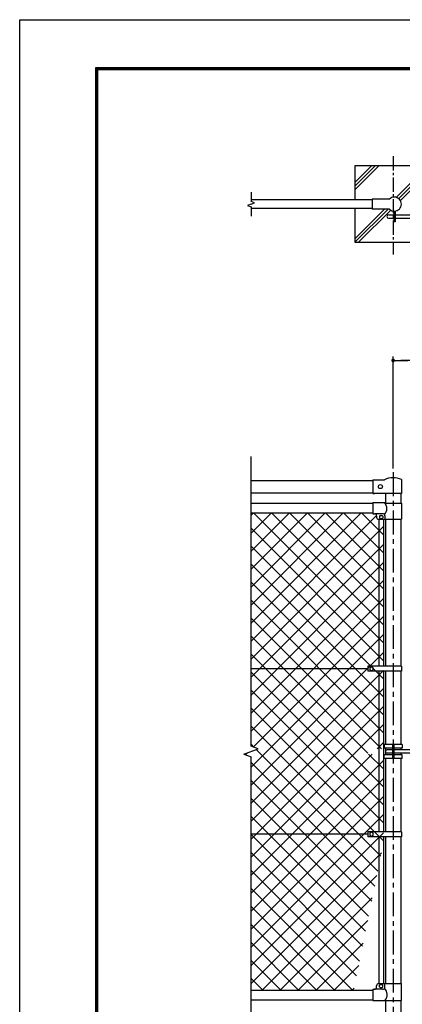
# Model space of a CAD drawing. Extents: x 0 to 8910, y 0 to 6300.
# Drawn here: x 0 to 1504, y 2433 to 6300 of the extents above; entities that cross this region are included whole.
import ezdxf

# ---------------------------------------------------------------- set-up
doc = ezdxf.new("R2010")
doc.units = 0
doc.header["$LTSCALE"] = 75
doc.header["$MEASUREMENT"] = 0
doc.header["$PDMODE"] = 35
doc.linetypes.add('CENTER', pattern=[2, 1.25, -0.25, 0.25, -0.25])
doc.linetypes.add('CENTER2', pattern=[1.125, 0.75, -0.125, 0.125, -0.125])
doc.layers.get('0').update_dxf_attribs({"linetype": 'CONTINUOUS'})
doc.layers.get('DEFPOINTS').update_dxf_attribs({"linetype": 'CONTINUOUS'})
for name, color, linetype in [('1部材', 7, 'CONTINUOUS'), ('2網', 2, 'CONTINUOUS'), ('4基礎', 7, 'CONTINUOUS'), ('5寸法', 1, 'CONTINUOUS'), ('8部品', 7, 'CONTINUOUS'), ('SUNPOU', 1, 'CONTINUOUS'), ('中心線', 1, 'CENTER')]:
    doc.layers.add(name, color=color, linetype=linetype)
doc.styles.add('ROMANSE', font='Romans.shx', dxfattribs={"width": 0.7, "height": 45, "bigfont": 'BIGFONT.SHX'})
doc.dimstyles.new('MARUR12', dxfattribs={"dimscale": 15, "dimtxt": 2.2, "dimasz": 2, "dimexe": 1, "dimexo": 1, "dimgap": 1, "dimtad": 1, "dimdec": 0, "dimzin": 0, "dimdsep": 46, "dimtxsty": 'ROMANSE', "dimblk1": 'M1', "dimblk2": 'M1', "dimsah": 1, "dimcen": 0, "dimclrd": 1, "dimclre": 1, "dimclrt": 3, "dimadec": 0, "dimazin": 0, "dimtfac": 2.727273, "dimtdec": 0, "dimtmove": 2, "dimatfit": 3, "dimldrblk": 'M1', "dimfxl": 1, "dimtolj": 1, "dimtzin": 0, "dimarcsym": 0})

# ---------------------------------------------------------------- blocks, each defined once
blk = doc.blocks.new('M1')
at = {"layer": 'SUNPOU'}
blk.add_line((-0.25, 0), (-1.93, 0), dxfattribs=at)
at = {"layer": 'SUNPOU', "const_width": 0.25}
blk.add_lwpolyline([(-0.12, 0, 1), (0.12, 0, 1)], format="xyb", close=True, dxfattribs=at)
blk = doc.blocks.new('*D13')
at = {"layer": '5寸法', "color": 1, "lineweight": -2, "transparency": 16777216}
for p, q in [((1468.1, 4537.1), (1468.1, 4976.5)), ((2473.1, 4961.5), (1498.1, 4961.5)), ((2503.1, 4537.1), (2503.1, 4976.5))]:
    blk.add_line(p, q, dxfattribs=at)
at = {"layer": 'DEFPOINTS', "color": 0, "transparency": 16777216}
for p in [(1468.1, 4961.5), (1468.1, 4522.1), (2503.1, 4522.1)]:
    blk.add_point(p, dxfattribs=at)
at = {"layer": '5寸法', "color": 1, "lineweight": -2, "transparency": 16777216, "xscale": 30, "yscale": 30, "zscale": 30, "rotation": 180}
blk.add_blockref('M1', (1468.1, 4961.5), dxfattribs=at)
at = {"layer": '5寸法', "color": 1, "lineweight": -2, "transparency": 16777216, "xscale": 30, "yscale": 30, "zscale": 30}
blk.add_blockref('M1', (2503.1, 4961.5), dxfattribs=at)
at = {"layer": '5寸法', "color": 3, "transparency": 16777216, "insert": (1985.6, 4999), "char_height": 45, "attachment_point": 5, "style": 'ROMANSE'}
blk.add_mtext('\\A1;1035', dxfattribs=at)

msp = doc.modelspace()

# ---------------------------------------------------------------- hatches: boundary and pattern name
at = {"layer": '2網'}
h = msp.add_hatch(dxfattribs=at)
h.set_pattern_fill('ANSI37', color=4, scale=400, style=0)
h.set_pattern_definition([(45, (0, 120.466), (-35.35534, 35.35534), []), (135, (0, 120.466), (-35.35534, -35.35534), [])])
h.paths.add_polyline_path([(1411.6, 4337.6), (1411.1, 4337.6, -0.414214), (1403.1, 4345.6), (1403.1, 4351.6, 0.414214), (1395.1, 4359.6), (1388.1, 4359.6), (1388.1, 4362.6), (909.5, 4362.6), (909.5, 3446.1), (937.6, 3435.8), (909.6, 3425.6), (1368.1, 3425.6), (1368.1, 3435.6), (1411.6, 3435.6)])
h.paths.add_polyline_path([(1411.6, 3415.6), (1368.1, 3415.6), (1368.1, 3425.6), (909.6, 3425.6), (881.3, 3415.3), (909.5, 3405), (909.5, 2488.6), (1313.3, 2488.6), (1411.6, 2976.1)])
h.paths.add_polyline_path([(1430.6, 3415.6), (1411.6, 3415.6), (1411.6, 2976.1), (1430.6, 3070.3)])
h.paths.add_polyline_path([(1430.6, 4075.6), (1430.6, 4337.6), (1411.6, 4337.6), (1411.6, 3435.6), (1430.6, 3435.6), (1430.6, 4075.6)])
h.paths.add_polyline_path([(1679.7, 4305.6), (1595.6, 4305.6), (1595.6, 4258.6), (1647.8, 4258.6), (1670.3, 4258.6)])
h.paths.add_polyline_path([(1691.2, 4362.6), (1618.1, 4362.6), (1618.1, 4359.6), (1611.1, 4359.6, 0.414214), (1603.1, 4351.6), (1603.1, 4345.6, -0.396027), (1595.6, 4337.6), (1595.6, 4305.6), (1679.7, 4305.6)])
h.paths.add_polyline_path([(1595.6, 4337.6), (1576.6, 4337.6), (1576.6, 4223.5), (1595.6, 4206.9)])
h.paths.add_polyline_path([(1670.3, 4258.6), (1647.8, 4258.6), (1595.6, 4258.6), (1595.6, 4206.9), (1635.5, 4171.8), (1652.8, 4171.8)])
h.paths.add_polyline_path([(1595.6, 4206.9), (1576.6, 4223.5), (1576.6, 3794.2), (1595.6, 3888.4)])
h.paths.add_polyline_path([(1652.8, 4171.8), (1635.5, 4171.8), (1595.6, 4206.9), (1595.6, 4103.1), (1595.6, 4103.1), (1595.6, 3888.4)])

# ---------------------------------------------------------------- linework, layer by layer
at = {"color": 3, "linetype": 'Continuous'}
msp.add_lwpolyline([(0, 6300), (8910, 6300), (8910, 0), (0, 0)], close=True, dxfattribs=at)
at = {"linetype": 'Continuous'}
for points in [[(300, 6112.5), (8610, 6112.5), (8610, 187.5), (300, 187.5)], [(301.9, 6110.6), (8608.1, 6110.6), (8608.1, 189.4), (301.9, 189.4)], [(303.7, 6108.7), (8606.3, 6108.7), (8606.3, 191.3), (303.7, 191.3)], [(305.6, 6106.9), (8604.4, 6106.9), (8604.4, 193.1), (305.6, 193.1)], [(307.5, 6105), (8602.5, 6105), (8602.5, 195), (307.5, 195)]]:
    msp.add_lwpolyline(points, close=True, dxfattribs=at)
at = {"layer": '1部材', "color": 4, "linetype": 'Continuous'}
for p, q in [((909.5, 5623), (909.5, 5585.8)), ((909.5, 5575.5), (895.4, 5570.4)), ((895.4, 5570.4), (909.5, 5565.3)), ((923.6, 5580.7), (909.5, 5585.8)), ((909.5, 5575.5), (923.6, 5580.7)), ((909.5, 5565.3), (909.5, 5528)), ((909.5, 3446.1), (909.5, 4584.5)), ((937.6, 3435.8), (909.5, 3446.1)), ((881.3, 3415.3), (937.6, 3435.8)), ((881.3, 3415.3), (909.5, 3405)), ((909.5, 2258.2), (909.5, 3405)), ((1468.1, 3351.9), (1468.1, 3351.9))]:
    msp.add_line(p, q, dxfattribs=at)
at = {"layer": '1部材', "color": 7, "linetype": 'Continuous'}
for p, q in [((1385.1, 5593), (909.5, 5593)), ((1454.2, 5595.5), (1385.1, 5595.5)), ((1385.1, 5595.5), (1385.1, 5555.5)), ((1385.1, 5558), (909.5, 5558)), ((1454.2, 5555.5), (1385.1, 5555.5)), ((909.5, 4490.6), (1388.1, 4490.6)), ((909.5, 4442), (1388.1, 4442)), ((1438.1, 4439.1), (1438.1, 4400.6)), ((1498.1, 4439.1), (1498.1, 4400.6)), ((909.5, 4400.6), (1388.1, 4400.6)), ((909.5, 4362.6), (1388.1, 4362.6)), ((1411.6, 4337.6), (1411.6, 4075.6)), ((1411.6, 4337.6), (1411.6, 3760.6)), ((1430.6, 4337.6), (1430.6, 4075.6)), ((1430.6, 4337.6), (1430.6, 3760.6)), ((1438.1, 4337.6), (1438.1, 4103.1)), ((1438.1, 4337.6), (1438.1, 3760.6)), ((1498.1, 4337.6), (1498.1, 4103.1)), ((1498.1, 4337.6), (1498.1, 3760.6)), ((1368.1, 3750.6), (909.5, 3750.6)), ((1411.6, 3740.6), (1411.6, 3435.6)), ((1430.6, 3740.6), (1430.6, 3435.6)), ((1438.1, 3740.6), (1438.1, 3453.1)), ((1498.1, 3740.6), (1498.1, 3453.1)), ((1411.6, 3435.6), (1411.6, 3110.6)), ((1430.6, 3435.6), (1430.6, 3110.6)), ((1438.1, 3398.1), (1438.1, 3110.6)), ((1498.1, 3398.1), (1498.1, 3110.6)), ((1368.1, 3100.6), (909.5, 3100.6)), ((1411.6, 3090.6), (1411.6, 2513.6)), ((1430.6, 3090.6), (1430.6, 2513.6)), ((1438.1, 3090.6), (1438.1, 2513.6)), ((1498.1, 3090.6), (1498.1, 2513.6)), ((909.5, 2488.6), (1388.1, 2488.6)), ((909.5, 2450.6), (1388.1, 2450.6)), ((1438.1, 2447.6), (1438.1, 2090.6)), ((1498.1, 2447.6), (1498.1, 2090.6))]:
    msp.add_line(p, q, dxfattribs=at)
at = {"layer": '1部材'}
for p, q in [((1388.1, 4493), (1434.1, 4493)), ((1388.1, 4493), (1388.1, 4439.1)), ((1500.7, 4439.1), (1388.1, 4439.1)), ((1388.1, 4439.1), (1395.1, 4439.1)), ((1388.1, 2491.6), (1395.1, 2491.6)), ((1388.1, 2491.6), (1388.1, 2447.6)), ((1427.6, 2491.6), (1395.1, 2491.6)), ((1411.1, 2513.6), (1500.7, 2513.6)), ((1388.1, 2447.6), (1500.7, 2447.6))]:
    msp.add_line(p, q, dxfattribs=at)
at = {"layer": '1部材', "ltscale": 50}
for p, q in [((1500.7, 4493.6), (1500.7, 4439.1)), ((1403.1, 2499.6), (1403.1, 2505.6)), ((1418.1, 2510.6), (1424.1, 2510.6)), ((1418.1, 2498.6), (1424.1, 2498.6)), ((1435.6, 2499.6), (1435.6, 2513.6)), ((1500.7, 2447.6), (1500.7, 2513.6))]:
    msp.add_line(p, q, dxfattribs=at)
at = {"layer": '1部材', "color": 0}
for p, q in [((909.5, 2476.2), (909.5, 2476.2)), ((909.5, 2467.4), (909.5, 2467.4))]:
    msp.add_line(p, q, dxfattribs=at)
at = {"layer": '1部材', "ltscale": 30}
for p, q in [((1415.1, 2501.6), (1415.1, 2507.6)), ((1427.1, 2501.6), (1427.1, 2507.6))]:
    msp.add_line(p, q, dxfattribs=at)
at = {"layer": '1部材', "linetype": 'Continuous'}
msp.add_circle((1418.1, 4466), 8, dxfattribs=at)
at = {"layer": '1部材', "color": 7, "linetype": 'Continuous'}
msp.add_arc((1473.1, 5575.5), 27.5, 226.6593, 133.3425, dxfattribs=at)
at = {"layer": '1部材'}
for centre, radius, start, end in [((1468.1, 4420.5), 80, 65.9913, 115.1283), ((1411.1, 2505.6), 8, 90, 180), ((1411, 2470.8), 33.9, 318.2489, 46.523)]:
    msp.add_arc(centre, radius, start, end, dxfattribs=at)
at = {"layer": '1部材', "ltscale": 50}
for centre, radius, start, end in [((1395.1, 2499.6), 8, 270, 0), ((1418.1, 2507.6), 3, 90, 180), ((1424.1, 2507.6), 3, 0, 90), ((1427.6, 2499.6), 8, 270, 0)]:
    msp.add_arc(centre, radius, start, end, dxfattribs=at)
at = {"layer": '1部材', "ltscale": 30}
for centre, start, end in [((1418.1, 2501.6), 180, 270), ((1424.1, 2501.6), 270, 0)]:
    msp.add_arc(centre, 3, start, end, dxfattribs=at)
at = {"layer": '4基礎', "color": 7, "linetype": 'Continuous'}
for p, q in [((1618.1, 5725.5), (1318.1, 5725.5)), ((1318.1, 5725.5), (1318.1, 5593)), ((1318.1, 5558), (1318.1, 5425.5)), ((1318.1, 5425.5), (1618.1, 5425.5))]:
    msp.add_line(p, q, dxfattribs=at)
at = {"layer": '4基礎', "color": 4, "linetype": 'Continuous'}
for p, q in [((1318.1, 5631.9), (1411.7, 5725.5)), ((1318.1, 5646.1), (1397.6, 5725.5)), ((1318.1, 5660.2), (1383.4, 5725.5)), ((1480.5, 5602), (1604, 5725.5)), ((1489.9, 5597.3), (1618.1, 5725.5)), ((1496.6, 5589.9), (1618.1, 5711.4)), ((1318.1, 5439.7), (1434, 5555.5)), ((1318.1, 5425.5), (1448.1, 5555.5)), ((1332.2, 5425.5), (1458.8, 5552.1))]:
    msp.add_line(p, q, dxfattribs=at)
at = {"layer": '8部品', "color": 7, "linetype": 'Continuous'}
for p, q in [((1450.6, 5534), (1470.6, 5534)), ((1470.6, 5548.2), (1470.6, 5505.5)), ((1476.6, 5548.3), (1476.6, 5505.5)), ((1476.6, 5534), (1603.6, 5534)), ((1450.6, 5520), (1470.6, 5520)), ((1476.6, 5505.5), (1470.6, 5505.5)), ((1476.6, 5520), (1603.6, 5520)), ((1436.2, 4400.6), (1500.7, 4400.6)), ((1500.4, 3760.6), (1368.1, 3760.6)), ((1368.1, 3760.6), (1368.1, 3740.6)), ((1383.1, 3758.1), (1376.6, 3754.4)), ((1376.6, 3754.4), (1376.6, 3746.8)), ((1389.6, 3754.4), (1383.1, 3758.1)), ((1389.6, 3746.8), (1389.6, 3754.4)), ((1500.4, 3760.6), (1500.4, 3740.6)), ((1500.4, 3740.6), (1368.1, 3740.6)), ((1376.6, 3746.8), (1383.1, 3743.1)), ((1383.1, 3743.1), (1389.6, 3746.8)), ((1433.1, 3453.1), (1433.1, 3439.1)), ((1503.1, 3453.1), (1433.1, 3453.1)), ((1465.1, 3453.1), (1465.1, 3398.1)), ((1471.1, 3453.1), (1471.1, 3398.1)), ((1503.1, 3453.1), (1503.1, 3439.1)), ((1465.1, 3439.1), (1433.1, 3439.1)), ((1433.1, 3398.1), (1433.1, 3412.1)), ((1465.1, 3412.1), (1433.1, 3412.1)), ((1438.1, 3439.1), (1438.1, 3412.1)), ((1465.1, 3432.6), (1445.1, 3432.6)), ((1465.1, 3418.6), (1445.1, 3418.6)), ((1503.1, 3439.1), (1471.1, 3439.1)), ((1598.1, 3432.6), (1471.1, 3432.6)), ((1598.1, 3418.6), (1471.1, 3418.6)), ((1503.1, 3412.1), (1471.1, 3412.1)), ((1498.1, 3439.1), (1498.1, 3432.6)), ((1498.1, 3418.6), (1498.1, 3412.1)), ((1503.1, 3398.1), (1503.1, 3412.1)), ((1503.1, 3398.1), (1433.1, 3398.1)), ((1500.4, 3110.6), (1368.1, 3110.6)), ((1368.1, 3110.6), (1368.1, 3090.6)), ((1383.1, 3108.1), (1376.6, 3104.4)), ((1376.6, 3104.4), (1376.6, 3096.8)), ((1376.6, 3096.8), (1383.1, 3093.1)), ((1389.6, 3104.4), (1383.1, 3108.1)), ((1383.1, 3093.1), (1389.6, 3096.8)), ((1389.6, 3096.8), (1389.6, 3104.4)), ((1500.4, 3110.6), (1500.4, 3090.6)), ((1500.4, 3090.6), (1368.1, 3090.6))]:
    msp.add_line(p, q, dxfattribs=at)
at = {"layer": '8部品'}
for p, q in [((1388.1, 4403), (1434.1, 4403)), ((1388.1, 4403), (1388.1, 4359.6)), ((1388.1, 4359.6), (1395.1, 4359.6)), ((1427.6, 4359.6), (1395.1, 4359.6)), ((1411.1, 4337.6), (1500.7, 4337.6))]:
    msp.add_line(p, q, dxfattribs=at)
at = {"layer": '8部品', "ltscale": 50}
for p, q in [((1500.7, 4400.6), (1500.7, 4337.6)), ((1403.1, 4351.6), (1403.1, 4345.6)), ((1418.1, 4352.6), (1424.1, 4352.6)), ((1418.1, 4340.6), (1424.1, 4340.6)), ((1435.6, 4351.6), (1435.6, 4337.6))]:
    msp.add_line(p, q, dxfattribs=at)
at = {"layer": '8部品', "ltscale": 30}
for p, q in [((1415.1, 4349.6), (1415.1, 4343.6)), ((1427.1, 4349.6), (1427.1, 4343.6))]:
    msp.add_line(p, q, dxfattribs=at)
at = {"layer": '8部品', "color": 7, "linetype": 'Continuous'}
for centre in [(1450.6, 5527), (1445.1, 3425.6)]:
    msp.add_arc(centre, 7, 90, 270, dxfattribs=at)
at = {"layer": '8部品'}
for centre, radius, start, end in [((1409.5, 4379.7), 33.9, 316.3426, 43.3589), ((1411.1, 4345.6), 8, 180, 270)]:
    msp.add_arc(centre, radius, start, end, dxfattribs=at)
at = {"layer": '8部品', "ltscale": 50}
for centre, radius, start, end in [((1395.1, 4351.6), 8, 0, 90), ((1418.1, 4343.6), 3, 180, 270), ((1424.1, 4343.6), 3, 270, 0), ((1427.6, 4351.6), 8, 0, 90)]:
    msp.add_arc(centre, radius, start, end, dxfattribs=at)
at = {"layer": '8部品', "ltscale": 30}
for centre, start, end in [((1418.1, 4349.6), 90, 180), ((1424.1, 4349.6), 0, 90)]:
    msp.add_arc(centre, 3, start, end, dxfattribs=at)
at = {"layer": '中心線', "color": 1, "linetype": 'CENTER2'}
msp.add_line((1468.1, 5764.4), (1468.1, 5377.1), dxfattribs=at)
at = {"layer": '中心線', "color": 1, "linetype": 'CENTER'}
msp.add_line((1468.1, 4522.1), (1468.1, 1991.7), dxfattribs=at)

# ---------------------------------------------------------------- dimensions: what is measured, and where the dimension line sits
at = {"layer": '5寸法', "color": 4}
dim = msp.add_linear_dim(base=(1468.1, 4961.5), p1=(2503.1, 4522.1), p2=(1468.1, 4522.1), dimstyle='MARUR12', dxfattribs=at)
dim.commit()
dim.dimension.update_dxf_attribs({"geometry": '*D13', "text_midpoint": (1985.6, 4999)})

doc.saveas('drawing.dxf')
